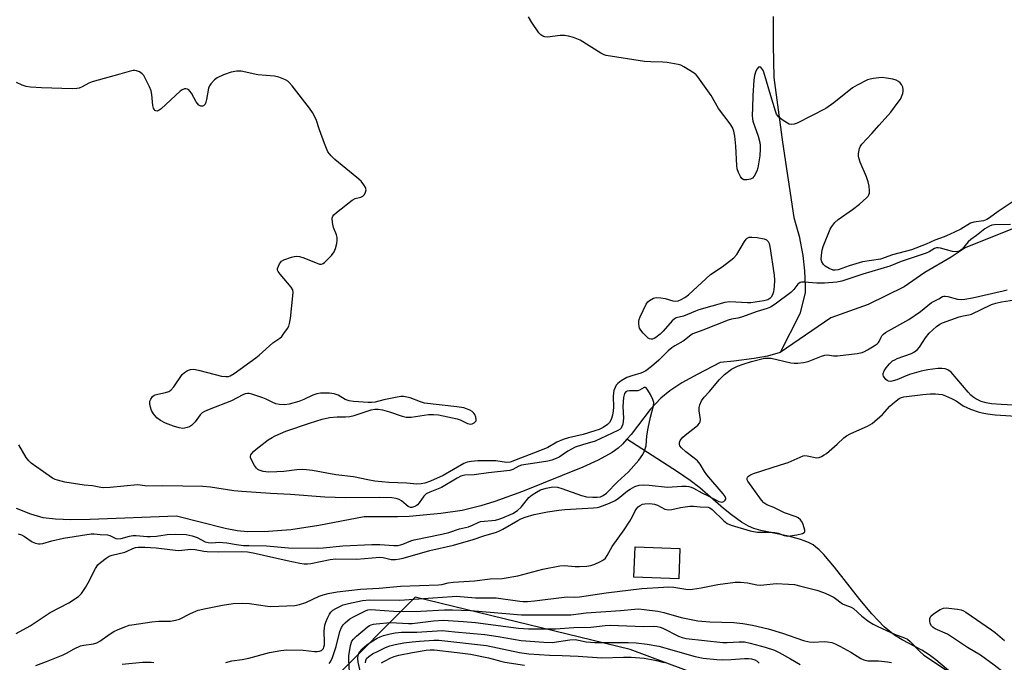
# Model space of a CAD drawing. Units: inches. Extents: x 1285764 to 1291764, y 529450 to 533450.
# Drawn here: x 1288082 to 1288404, y 533002 to 533212 of the extents above; entities that cross this region are included whole.
import ezdxf

# ---------------------------------------------------------------- set-up
doc = ezdxf.new("R2010")
doc.units = ezdxf.units.IN
doc.header["$MEASUREMENT"] = 0
for name, color, linetype in [('BLDG-Footprint', 5, 'Continuous'), ('HYDRO-Single Line Stream', 4, 'Continuous'), ('NTRL-Trees', 3, 'Continuous'), ('Undefined', 1, 'Continuous')]:
    doc.layers.add(name, color=color, linetype=linetype)

msp = doc.modelspace()

# ---------------------------------------------------------------- linework, layer by layer
at = {"layer": 'BLDG-Footprint', "elevation": 415.07}
msp.add_lwpolyline([(1288297.58, 533039.09), (1288297.19, 533029.19), (1288282.58, 533029.76), (1288282.97, 533039.66)], close=True, dxfattribs=at)
at = {"layer": 'HYDRO-Single Line Stream'}
for points in [[(1288328.08, 533213.01), (1288328, 533203.59), (1288328.29, 533193.06), (1288331.1, 533171.94), (1288334.78, 533147.3), (1288336.52, 533141.16), (1288337.71, 533134.9), (1288338.27, 533129.82), (1288338.48, 533124.72), (1288338.47, 533122.66), (1288336.81, 533115.84), (1288330.38, 533103.13)], [(1288408.46, 533144.42), (1288390.79, 533137.32), (1288386.23, 533134.36), (1288377.55, 533129.32), (1288370.87, 533124.59), (1288359.09, 533118.8), (1288346.87, 533114.44), (1288330.38, 533103.13)], [(1288330.38, 533103.13), (1288326.21, 533101.93), (1288321.82, 533101.16), (1288315.2, 533100.29), (1288310.76, 533099.9), (1288303.43, 533096.1), (1288298.26, 533093.19), (1288294.31, 533090.63), (1288291.31, 533088.23), (1288287.91, 533084.47), (1288281.61, 533076.38), (1288280.24, 533074.8)], [(1288280.24, 533074.8), (1288278.87, 533073.23), (1288277.36, 533071.88), (1288275.45, 533070.49), (1288270.93, 533067.96), (1288265.88, 533065.71), (1288246.13, 533057.66), (1288237.1, 533054.41), (1288232.5, 533053.03), (1288226.42, 533051.47), (1288219.51, 533050.54), (1288209.1, 533049.59), (1288205.29, 533049.39), (1288194.48, 533049.48), (1288179.66, 533046.57), (1288170.47, 533045.17), (1288163.2, 533044.66), (1288156.33, 533044.54), (1288152.95, 533044.85), (1288148.99, 533045.59), (1288133.08, 533049.69), (1288104.88, 533048.55), (1288098.6, 533048.46), (1288093.57, 533048.65), (1288089.51, 533049.14), (1288085.55, 533050.26), (1288080.88, 533052.2)], [(1288386.78, 532997.97), (1288381.21, 533002.74), (1288379.06, 533004.34), (1288376.57, 533005.81), (1288370.23, 533009.22), (1288367.68, 533010.76), (1288366.02, 533012.01), (1288364.31, 533013.5), (1288362.3, 533015.5), (1288360.29, 533017.69), (1288356.32, 533022.44), (1288348.07, 533033.01), (1288344.55, 533037.09), (1288343.04, 533038.65), (1288341.93, 533039.64), (1288341.07, 533040.25), (1288339.85, 533040.92), (1288338.48, 533041.51), (1288336.68, 533042.13), (1288333.07, 533043.06), (1288324.02, 533045), (1288321.71, 533045.67), (1288319.99, 533046.37), (1288317.66, 533047.72), (1288314.48, 533050.05), (1288311.86, 533052.21), (1288304.07, 533058.91), (1288300.9, 533061.28), (1288296.76, 533064.13), (1288280.24, 533074.8)]]:
    msp.add_lwpolyline(points, dxfattribs=at)
at = {"layer": 'NTRL-Trees'}
msp.add_lwpolyline([(1288426.75, 532967.87), (1288397.17, 532970.9), (1288360.72, 532977.41), (1288316.44, 532993.04), (1288281.29, 533006.06), (1288211.13, 533023.12), (1288183.63, 532995.64), (1288149.78, 532972.2), (1288113.32, 532951.37), (1288059.93, 532926.63), (1288031.4, 532933.75), (1288003.94, 533002.15), (1287966.18, 533022.99), (1287865.92, 533020.38), (1287776.08, 533034.7), (1287700.56, 533046.42), (1287661.5, 533054.24), (1287599, 533033.4), (1287548.79, 533009.67), (1287478.25, 533010.07)], dxfattribs=at)
at = {"layer": 'Undefined'}
for points, elevation in [([(1288407.14, 533152.9), (1288401.56, 533149.26), (1288398.75, 533147.13), (1288397.83, 533146.59), (1288396.78, 533146.23), (1288393.59, 533145.73), (1288392.49, 533145.43), (1288389.31, 533143.43), (1288385.7, 533141.71), (1288383.95, 533140.97), (1288380.87, 533139.86), (1288378, 533138.55), (1288373.25, 533136.73), (1288367.03, 533135.03), (1288363.12, 533133.68), (1288357.25, 533132.81), (1288352.88, 533131.45), (1288349.3, 533130.18), (1288348.35, 533130.02), (1288347.6, 533130.11), (1288346.29, 533130.64), (1288345.04, 533131.34), (1288344.44, 533131.88), (1288343.92, 533132.75), (1288343.77, 533133.53), (1288343.82, 533134.94), (1288344.05, 533136.65), (1288344.37, 533137.76), (1288346.64, 533143.44), (1288347.22, 533144.38), (1288348.22, 533145.66), (1288349.28, 533146.61), (1288353.93, 533149.85), (1288356.2, 533151.61), (1288358.5, 533153.67), (1288359.04, 533154.28), (1288359.32, 533154.73), (1288359.5, 533155.22), (1288359.57, 533156.05), (1288359.41, 533157.49), (1288359.12, 533158.93), (1288358.52, 533160.57), (1288356.49, 533165.4), (1288356.04, 533166.76), (1288355.96, 533167.32), (1288355.96, 533168.15), (1288356.22, 533169.8), (1288356.55, 533170.56), (1288357.06, 533171.25), (1288360.31, 533174.73), (1288362.66, 533177.51), (1288366.48, 533181.73), (1288368.6, 533184.54), (1288369.6, 533185.99), (1288370, 533186.75), (1288370.39, 533187.81), (1288370.56, 533188.62), (1288370.56, 533189.12), (1288370.37, 533189.92), (1288370, 533190.71), (1288369.51, 533191.35), (1288368.96, 533191.79), (1288368.2, 533192.17), (1288367.09, 533192.5), (1288365.1, 533192.85), (1288363.68, 533193.01), (1288362.54, 533192.98), (1288360.83, 533192.75), (1288359.71, 533192.51), (1288358.9, 533192.24), (1288355.5, 533190.58), (1288353.99, 533189.71), (1288347.84, 533184.77), (1288345.3, 533182.92), (1288335.91, 533178.16), (1288334.9, 533177.79), (1288333.94, 533177.68), (1288333.27, 533177.84), (1288332.75, 533178.08), (1288330.98, 533179.22), (1288329.82, 533180.14), (1288329.17, 533181.03), (1288328.77, 533182.04), (1288327.25, 533187.03), (1288325.01, 533194.84), (1288324.65, 533195.6), (1288324.18, 533196.21), (1288323.64, 533196.48), (1288323.28, 533196.4), (1288322.79, 533195.89), (1288322.41, 533195.15), (1288322, 533193.71), (1288321.72, 533192.23), (1288321.36, 533187.16), (1288321.31, 533183.16), (1288321.2, 533180.6), (1288321.29, 533179.52), (1288321.46, 533178.76), (1288323.12, 533173.86), (1288323.65, 533171.76), (1288323.79, 533170.83), (1288323.85, 533169.72), (1288323.73, 533167.48), (1288323.06, 533163.48), (1288322.66, 533162.38), (1288321.83, 533160.83), (1288321.31, 533160.18), (1288320.62, 533159.77), (1288319.52, 533159.55), (1288318.45, 533159.61), (1288318.22, 533159.7), (1288317.82, 533160.02), (1288317.34, 533160.71), (1288316.67, 533162.03), (1288316.31, 533163.15), (1288316.18, 533164.28), (1288315.81, 533170.63), (1288315.51, 533173.83), (1288315.23, 533175.55), (1288314.77, 533176.73), (1288313.96, 533177.94), (1288310.21, 533182.86), (1288307.75, 533187.14), (1288303.48, 533193.27), (1288302.89, 533193.93), (1288302.2, 533194.47), (1288298.9, 533196.51), (1288297.84, 533197.03), (1288297.03, 533197.28), (1288293.4, 533197.98), (1288291.99, 533198.11), (1288288.03, 533198.17), (1288286.06, 533198.29), (1288273.51, 533200.24), (1288272.81, 533200.49), (1288271.79, 533201.04), (1288265.03, 533205.21), (1288262.83, 533206.13), (1288261.22, 533206.6), (1288259.88, 533206.82), (1288258.41, 533206.83), (1288254.28, 533206.22), (1288253.49, 533206.31), (1288252.77, 533206.56), (1288252.11, 533207), (1288251.54, 533207.64), (1288249.18, 533211.08), (1288248.07, 533212.83)], 414), ([(1288405.61, 533144.99), (1288400.34, 533144.88), (1288399.48, 533144.76), (1288398.72, 533144.5), (1288397.21, 533143.62), (1288394.51, 533141.39), (1288392.6, 533140.12), (1288391.8, 533139.32), (1288389.78, 533136.9), (1288389.37, 533136.55), (1288388.89, 533136.29), (1288387.79, 533136.09), (1288386.64, 533136.14), (1288382.77, 533137.23), (1288381.96, 533137.38), (1288381.43, 533137.37), (1288380.72, 533137.14), (1288379.01, 533136.11), (1288378, 533135.64), (1288369.87, 533132.9), (1288366.13, 533131.37), (1288357.29, 533128.78), (1288350.48, 533126.43), (1288348.86, 533126.16), (1288344.81, 533125.84), (1288342.3, 533125.86), (1288338.18, 533126.16), (1288337.35, 533126.12), (1288336.86, 533126), (1288336.1, 533125.54), (1288334.81, 533123.8), (1288333.82, 533122.81), (1288328.68, 533118.93), (1288327.17, 533117.99), (1288326.09, 533117.57), (1288322.84, 533116.56), (1288317.75, 533114.73), (1288316.53, 533114.41), (1288314.39, 533114.02), (1288313.36, 533113.71), (1288305.11, 533110.45), (1288301.81, 533109.27), (1288301.25, 533108.93), (1288299.56, 533107.5), (1288298.61, 533106.83), (1288295.88, 533105.35), (1288294.9, 533104.69), (1288293.78, 533103.7), (1288290.72, 533100.64), (1288288.29, 533098.62), (1288286.45, 533097.21), (1288285.58, 533096.71), (1288284.82, 533096.4), (1288281.84, 533095.5), (1288280.29, 533094.94), (1288278.34, 533093.87), (1288277.26, 533093.04), (1288276.76, 533092.43), (1288276.39, 533091.72), (1288276.02, 533090.71), (1288275.84, 533089.92), (1288275.77, 533088.79), (1288275.86, 533085.27), (1288275.82, 533084.08), (1288275.53, 533082.63), (1288275.09, 533081.22), (1288274.58, 533080.29), (1288273.89, 533079.58), (1288272.51, 533078.66), (1288271.2, 533078.01), (1288269.83, 533077.51), (1288265.95, 533076.37), (1288261.19, 533075.24), (1288259.49, 533074.71), (1288257.38, 533073.84), (1288254.38, 533072.13), (1288253.12, 533071.53), (1288242.12, 533067.34), (1288240.98, 533067.24), (1288237.49, 533067.69), (1288235.72, 533067.77), (1288231.58, 533067.79), (1288229.38, 533067.57), (1288228.04, 533067.27), (1288227.01, 533066.87), (1288220.24, 533062.91), (1288216.11, 533061.05), (1288214.25, 533060.39), (1288213.08, 533060.19), (1288211.65, 533060.15), (1288208.35, 533060.39), (1288202.45, 533060.62), (1288197.86, 533061.07), (1288195.59, 533061.49), (1288190.9, 533062.56), (1288185.12, 533063.21), (1288177.58, 533064.56), (1288175.61, 533064.83), (1288174.19, 533064.89), (1288172.41, 533064.8), (1288168.16, 533064.27), (1288165.91, 533064.1), (1288163.14, 533064.08), (1288161.45, 533064.3), (1288160.12, 533064.67), (1288159.65, 533064.91), (1288159.26, 533065.29), (1288158.6, 533066.23), (1288157.59, 533068.03), (1288157.29, 533068.79), (1288157.25, 533069.28), (1288157.4, 533069.72), (1288157.69, 533070.15), (1288158.24, 533070.77), (1288159.11, 533071.54), (1288163.11, 533074.57), (1288164.34, 533075.38), (1288165.38, 533075.92), (1288168.85, 533077.46), (1288176.61, 533080.1), (1288180.69, 533081.31), (1288183.1, 533081.87), (1288185.61, 533082.17), (1288188.37, 533082.13), (1288189.77, 533082.24), (1288191.18, 533082.59), (1288196.74, 533084.37), (1288197.86, 533084.58), (1288198.99, 533084.63), (1288200.44, 533084.39), (1288202.74, 533083.8), (1288206.81, 533082.31), (1288208.12, 533081.99), (1288208.8, 533081.97), (1288209.75, 533082.06), (1288215.43, 533082.93), (1288217.07, 533082.92), (1288218.74, 533082.74), (1288224.77, 533081.52), (1288225.75, 533081.16), (1288228.15, 533079.95), (1288228.68, 533079.8), (1288229.2, 533079.77), (1288229.68, 533079.88), (1288230.35, 533080.19), (1288230.72, 533080.48), (1288230.97, 533080.83), (1288231.04, 533081.29), (1288230.91, 533082.06), (1288230.6, 533082.83), (1288230.31, 533083.28), (1288229.68, 533083.84), (1288228.94, 533084.28), (1288227.88, 533084.78), (1288227.04, 533085.04), (1288224.69, 533085.43), (1288214.18, 533086.62), (1288212.86, 533086.98), (1288209.41, 533088.28), (1288207.27, 533088.74), (1288206.42, 533088.74), (1288204.67, 533088.46), (1288200.88, 533087.68), (1288198, 533086.96), (1288196.87, 533086.84), (1288195.69, 533086.86), (1288190.98, 533087.13), (1288189.55, 533087.33), (1288188.25, 533087.77), (1288185.96, 533089.17), (1288184.62, 533089.68), (1288183.15, 533089.83), (1288180.15, 533089.81), (1288179, 533089.64), (1288177.62, 533089.2), (1288174.69, 533087.74), (1288173.04, 533087.12), (1288169.96, 533086.21), (1288168.52, 533086.03), (1288166.74, 533086.17), (1288165.62, 533086.42), (1288164.39, 533086.92), (1288162.4, 533087.94), (1288161.32, 533088.38), (1288157.68, 533089.52), (1288156.84, 533089.7), (1288156.29, 533089.74), (1288155.54, 533089.62), (1288154.81, 533089.36), (1288151.09, 533087.31), (1288143.84, 533084.53), (1288142.25, 533083.83), (1288141.53, 533083.39), (1288140.89, 533082.8), (1288139.19, 533080.45), (1288138.05, 533079.31), (1288137.35, 533078.89), (1288136.57, 533078.58), (1288135.75, 533078.39), (1288135.24, 533078.35), (1288133.94, 533078.53), (1288132.14, 533079.1), (1288129.54, 533080.06), (1288127.85, 533080.89), (1288126.73, 533081.81), (1288125.56, 533083.08), (1288124.94, 533084.17), (1288124.58, 533085.25), (1288124.36, 533086.39), (1288124.38, 533087.22), (1288124.68, 533087.93), (1288125.33, 533088.77), (1288125.73, 533089.11), (1288126.18, 533089.36), (1288126.97, 533089.58), (1288129.48, 533090.05), (1288130.56, 533090.44), (1288131.28, 533090.85), (1288132.22, 533091.91), (1288134.94, 533095.91), (1288135.78, 533096.65), (1288136.71, 533097.26), (1288137.72, 533097.64), (1288138.51, 533097.69), (1288139.33, 533097.63), (1288140.75, 533097.31), (1288147.81, 533095.39), (1288149.25, 533095.26), (1288150.11, 533095.35), (1288150.65, 533095.49), (1288151.94, 533096.25), (1288159.03, 533101.39), (1288160.17, 533102.33), (1288164.55, 533106.32), (1288166.83, 533107.85), (1288167.5, 533108.41), (1288168.21, 533109.31), (1288169.34, 533111.03), (1288169.77, 533111.8), (1288170.08, 533112.6), (1288170.36, 533114.32), (1288171.2, 533122.8), (1288171.09, 533123.62), (1288170.58, 533124.54), (1288166.94, 533128.71), (1288166.3, 533129.63), (1288166.14, 533130.11), (1288166.16, 533130.59), (1288166.41, 533131.35), (1288166.79, 533132.1), (1288167.46, 533132.96), (1288168.17, 533133.41), (1288170.66, 533134.34), (1288171.51, 533134.56), (1288172.24, 533134.64), (1288173.26, 533134.53), (1288174.68, 533134.1), (1288179.81, 533132.06), (1288180.54, 533132.01), (1288181, 533132.21), (1288181.44, 533132.54), (1288183.71, 533134.91), (1288184.63, 533136.06), (1288185.08, 533137.1), (1288185.47, 533138.78), (1288185.62, 533139.92), (1288185.58, 533140.75), (1288185.36, 533141.57), (1288184.45, 533144.03), (1288184.07, 533145.7), (1288183.99, 533147.05), (1288184.21, 533147.77), (1288184.54, 533148.19), (1288185.39, 533148.96), (1288190.5, 533152.96), (1288191.52, 533153.49), (1288193.36, 533153.94), (1288194.03, 533154.25), (1288194.53, 533154.82), (1288194.87, 533155.54), (1288195.04, 533156.3), (1288194.89, 533157.05), (1288194.31, 533158.01), (1288193.4, 533159.15), (1288192.07, 533160.36), (1288184.85, 533166.21), (1288183.66, 533167.45), (1288182.61, 533168.79), (1288182.08, 533169.81), (1288181.44, 533171.46), (1288179.82, 533175.9), (1288178.72, 533179.37), (1288177.54, 533181.59), (1288176.58, 533183.03), (1288170.9, 533190.31), (1288169.94, 533191.43), (1288169.51, 533191.82), (1288168.77, 533192.28), (1288166.58, 533193.18), (1288165.13, 533193.45), (1288159.66, 533193.97), (1288154.22, 533195.13), (1288152.84, 533195.13), (1288150.94, 533194.81), (1288148.51, 533193.92), (1288146.42, 533192.96), (1288145.52, 533192.26), (1288144.34, 533190.98), (1288143.85, 533190.28), (1288143.53, 533189.52), (1288142.94, 533185.83), (1288142.74, 533185.01), (1288142.43, 533184.32), (1288141.99, 533183.81), (1288141.56, 533183.65), (1288141.09, 533183.66), (1288140.46, 533184.01), (1288139.58, 533185.09), (1288137.97, 533187.93), (1288137.49, 533188.63), (1288137.1, 533188.99), (1288136.66, 533189.21), (1288136.18, 533189.32), (1288135.69, 533189.32), (1288134.97, 533189.06), (1288134.28, 533188.55), (1288128.14, 533182.84), (1288127.46, 533182.32), (1288126.81, 533182.06), (1288126.4, 533182.11), (1288126.04, 533182.31), (1288125.79, 533182.65), (1288125.61, 533183.07), (1288125.42, 533183.92), (1288125.06, 533187.52), (1288124.84, 533188.69), (1288124.31, 533190.03), (1288123.03, 533192.65), (1288122.46, 533193.65), (1288121.91, 533194.27), (1288121.01, 533194.88), (1288120.02, 533195.28), (1288119.49, 533195.36), (1288118.95, 533195.33), (1288117.6, 533195.04), (1288114.65, 533194.14), (1288105.57, 533191.61), (1288104.49, 533191.21), (1288102.31, 533190.04), (1288101.34, 533189.61), (1288100.52, 533189.43), (1288099.05, 533189.38), (1288089, 533189.71), (1288085.47, 533189.9), (1288084.03, 533190.07), (1288082.67, 533190.53), (1288080.87, 533191.43)], 412), ([(1288080.78, 533011.28), (1288085.26, 533013.79), (1288091.86, 533018.18), (1288097.9, 533021.33), (1288101.06, 533023.41), (1288102.09, 533024.39), (1288103.42, 533026.29), (1288104.28, 533027.81), (1288106.69, 533032.49), (1288107.47, 533033.7), (1288108.31, 533034.49), (1288110.18, 533035.9), (1288111.16, 533036.53), (1288112.05, 533036.94), (1288116.23, 533037.88), (1288117.04, 533038.19), (1288118.87, 533039.1), (1288119.68, 533039.39), (1288120.58, 533039.51), (1288122.82, 533039.56), (1288126.51, 533039.28), (1288130.9, 533038.73), (1288133.74, 533038.47), (1288134.9, 533038.51), (1288137.84, 533038.84), (1288139.25, 533038.71), (1288142.01, 533038.22), (1288143.17, 533038.13), (1288146.94, 533038.04), (1288154.42, 533038.11), (1288156.32, 533038.01), (1288158.12, 533037.71), (1288169.32, 533035.12), (1288173.4, 533034.3), (1288174.84, 533034.12), (1288175.93, 533034.11), (1288177.03, 533034.21), (1288183.28, 533035.52), (1288185.16, 533035.74), (1288191.99, 533035.56), (1288199.57, 533036.2), (1288200.64, 533036.09), (1288203.22, 533035.45), (1288204.62, 533035.47), (1288206.03, 533035.65), (1288207.16, 533035.91), (1288215.89, 533038.45), (1288223.61, 533040.14), (1288230.08, 533042.07), (1288233.48, 533043.27), (1288237.61, 533044.46), (1288238.64, 533044.85), (1288239.69, 533045.36), (1288244.61, 533048.25), (1288245.66, 533048.8), (1288246.99, 533049.29), (1288249.96, 533050.15), (1288254.32, 533051.12), (1288257.99, 533051.66), (1288259.97, 533051.86), (1288269.4, 533052.37), (1288270.56, 533052.52), (1288271.39, 533052.74), (1288274.63, 533053.91), (1288276.2, 533054.61), (1288277.41, 533055.44), (1288280.42, 533057.88), (1288281.36, 533058.53), (1288282.81, 533059.3), (1288284.28, 533059.75), (1288285.58, 533059.86), (1288287.53, 533059.8), (1288293.54, 533059.14), (1288298.25, 533059.44), (1288299.73, 533059.44), (1288300.55, 533059.34), (1288301.23, 533059.16), (1288301.97, 533058.83), (1288304.7, 533057.27), (1288306.83, 533056.33), (1288310.34, 533054.46), (1288310.81, 533054.3), (1288311.27, 533054.25), (1288311.91, 533054.45), (1288312.42, 533054.86), (1288312.58, 533055.2), (1288312.58, 533055.4), (1288312.32, 533056.05), (1288311.69, 533056.96), (1288306.4, 533063.13), (1288305.57, 533064.27), (1288304.16, 533066.61), (1288303.28, 533067.72), (1288302.29, 533068.62), (1288299.47, 533070.66), (1288298.05, 533072.02), (1288297.61, 533072.68), (1288297.47, 533073.17), (1288297.43, 533073.69), (1288297.64, 533074.41), (1288298.53, 533075.45), (1288299.84, 533076.6), (1288302.81, 533078.88), (1288303.45, 533079.45), (1288303.98, 533080.07), (1288304.19, 533080.53), (1288304.27, 533081.29), (1288303.91, 533084.09), (1288303.89, 533085.2), (1288304.1, 533086.02), (1288304.68, 533087.34), (1288305.47, 533088.51), (1288307.23, 533090.45), (1288310.38, 533094.22), (1288312.13, 533095.94), (1288314.41, 533097.69), (1288316.45, 533098.67), (1288318.3, 533099.38), (1288320.97, 533100.24), (1288325.27, 533101.27), (1288326.34, 533101.35), (1288327.39, 533101.29), (1288333.77, 533099.8), (1288334.93, 533099.64), (1288336.06, 533099.64), (1288337.94, 533099.87), (1288339.47, 533100.23), (1288343.83, 533101.97), (1288344.95, 533102.31), (1288345.77, 533102.34), (1288347.74, 533102.07), (1288349.1, 533102.06), (1288355.52, 533102.86), (1288357.11, 533103.16), (1288357.88, 533103.44), (1288358.88, 533103.98), (1288361.09, 533105.32), (1288362.01, 533105.98), (1288362.41, 533106.37), (1288362.69, 533106.78), (1288363.31, 533108.16), (1288363.58, 533108.6), (1288364.09, 533109.19), (1288364.74, 533109.72), (1288372.33, 533113.99), (1288376.16, 533116.52), (1288379.77, 533119.46), (1288380.64, 533119.96), (1288382.16, 533120.69), (1288383.33, 533121.41), (1288383.76, 533121.56), (1288384.29, 533121.59), (1288385.11, 533121.44), (1288388.25, 533120.59), (1288389.58, 533120.48), (1288390.7, 533120.55), (1288393.2, 533121.01), (1288403.18, 533123.27), (1288404.5, 533123.63)], 412), ([(1288408.48, 533085.8), (1288402.59, 533086.13), (1288399.38, 533086.4), (1288397.65, 533086.67), (1288396.02, 533087.17), (1288394.24, 533088.05), (1288393.28, 533088.65), (1288392.64, 533089.16), (1288391.71, 533090.13), (1288386.15, 533096.73), (1288385.14, 533097.51), (1288384.21, 533097.86), (1288383.18, 533097.95), (1288381.87, 533097.89), (1288378.63, 533097.44), (1288376.44, 533097.05), (1288372.63, 533095.95), (1288370.74, 533095.25), (1288368.42, 533094.24), (1288367.3, 533093.89), (1288366.47, 533093.72), (1288365.7, 533093.77), (1288365.28, 533093.99), (1288364.9, 533094.32), (1288364.14, 533095.37), (1288364, 533095.83), (1288364.02, 533096.34), (1288364.28, 533097.11), (1288364.96, 533098.15), (1288366.03, 533099.46), (1288367.06, 533100.38), (1288367.76, 533100.8), (1288368.51, 533101.14), (1288373.2, 533102.81), (1288374.2, 533103.36), (1288375.13, 533104.04), (1288375.89, 533104.86), (1288377.78, 533107.94), (1288379.01, 533109.48), (1288381.36, 533111.67), (1288382.47, 533112.4), (1288383.41, 533112.89), (1288388.86, 533114.83), (1288390.16, 533115.15), (1288391.99, 533115.43), (1288392.86, 533115.69), (1288399.39, 533118.83), (1288400.76, 533119.31), (1288402.66, 533119.7), (1288406.92, 533120.41)], 414), ([(1288081.43, 533043.82), (1288082.46, 533043.5), (1288083.44, 533042.96), (1288086.01, 533041.21), (1288087.01, 533040.84), (1288088.05, 533040.63), (1288088.58, 533040.63), (1288089.4, 533040.76), (1288092.36, 533041.62), (1288096.15, 533042.5), (1288105.21, 533043.85), (1288106.22, 533043.86), (1288108.17, 533043.65), (1288110.53, 533043.53), (1288111.3, 533043.31), (1288113.28, 533042.39), (1288114, 533042.26), (1288115.04, 533042.38), (1288117.74, 533043.12), (1288118.85, 533043.29), (1288119.99, 533043.31), (1288123.48, 533043.01), (1288124.63, 533042.99), (1288126.62, 533043.16), (1288130.12, 533043.63), (1288132.68, 533043.76), (1288136.28, 533043.63), (1288138.28, 533043.27), (1288139.89, 533042.71), (1288142.51, 533041.28), (1288143.51, 533041.01), (1288144.59, 533040.96), (1288147.22, 533041.1), (1288148.24, 533041.08), (1288149.58, 533040.92), (1288152.73, 533040.35), (1288155.01, 533040.11), (1288156.73, 533040.01), (1288162.52, 533040), (1288169.74, 533039.26), (1288179.27, 533039.14), (1288180.99, 533039.26), (1288187.41, 533039.98), (1288196.95, 533040.43), (1288199.54, 533040.42), (1288204.11, 533040.08), (1288205.51, 533040.1), (1288207.09, 533040.47), (1288209.7, 533041.59), (1288210.79, 533041.95), (1288219.82, 533043.77), (1288222.06, 533044.36), (1288225.6, 533045.55), (1288228.56, 533046.18), (1288229.81, 533046.66), (1288231.7, 533047.62), (1288232.42, 533047.86), (1288237.35, 533048.39), (1288238.39, 533048.62), (1288239.41, 533048.98), (1288242.96, 533050.52), (1288244.51, 533051.5), (1288245.71, 533052.64), (1288248.21, 533055.74), (1288249.28, 533056.65), (1288250.74, 533057.54), (1288252.01, 533058.21), (1288253.89, 533058.8), (1288256.1, 533059.22), (1288257.56, 533059.14), (1288258.98, 533058.74), (1288265.42, 533056.38), (1288267.11, 533056.01), (1288269.09, 533055.85), (1288270.52, 533055.85), (1288271.66, 533056.02), (1288272.56, 533056.38), (1288273.61, 533057.19), (1288277.2, 533060.88), (1288280.8, 533064.16), (1288284.12, 533067.92), (1288285.48, 533069.78), (1288286.03, 533071.05), (1288286.51, 533072.66), (1288286.75, 533075.88), (1288287.17, 533078.47), (1288287.95, 533082.05), (1288288.96, 533085.68), (1288289.06, 533086.78), (1288288.75, 533087.83), (1288287.97, 533089.39), (1288287.14, 533090.89), (1288286.53, 533091.61), (1288286.35, 533091.68), (1288285.95, 533091.66), (1288284.33, 533090.83), (1288283.81, 533090.67), (1288282.99, 533090.59), (1288281.09, 533090.64), (1288280.38, 533090.54), (1288279.95, 533090.31), (1288279.49, 533089.77), (1288279.33, 533089.34), (1288279.17, 533088.46), (1288278.91, 533085.47), (1288279.2, 533081.67), (1288278.91, 533079.7), (1288278.66, 533078.92), (1288278.4, 533078.47), (1288278.02, 533078.1), (1288277.3, 533077.65), (1288269.92, 533074.18), (1288265.75, 533073), (1288263.38, 533072.17), (1288261, 533070.93), (1288258.09, 533068.9), (1288257.12, 533068.45), (1288255.76, 533067.99), (1288254.4, 533067.67), (1288250.94, 533067.05), (1288245.87, 533066.37), (1288244.91, 533066.03), (1288243, 533064.86), (1288241.98, 533064.57), (1288235.07, 533063.86), (1288230.34, 533063.19), (1288227.37, 533063), (1288226.05, 533062.69), (1288224.82, 533062.08), (1288219.67, 533059.05), (1288218.62, 533058.56), (1288215.92, 533057.52), (1288214.71, 533056.92), (1288213.9, 533056.21), (1288212.43, 533054.04), (1288211.89, 533053.37), (1288211.47, 533053.03), (1288211.02, 533052.79), (1288210.03, 533052.52), (1288209.55, 533052.52), (1288208.8, 533052.83), (1288208.1, 533053.33), (1288206.58, 533054.63), (1288205.89, 533055.09), (1288204.9, 533055.43), (1288203.52, 533055.61), (1288199.44, 533055.72), (1288188.32, 533055.61), (1288181.57, 533055.81), (1288170.39, 533056.73), (1288163.87, 533057.06), (1288154.48, 533057.67), (1288151.84, 533057.98), (1288144.26, 533059.18), (1288141.75, 533059.39), (1288128.62, 533059.58), (1288123.41, 533059.49), (1288122.72, 533059.54), (1288121.28, 533059.82), (1288120.4, 533059.86), (1288111.47, 533059), (1288109.33, 533058.92), (1288108.35, 533059.04), (1288105.72, 533059.54), (1288102.98, 533059.81), (1288096.68, 533060.75), (1288094.22, 533061.39), (1288093.43, 533061.68), (1288092.65, 533062.07), (1288087.47, 533065.62), (1288085.69, 533067.02), (1288084.9, 533067.79), (1288084.03, 533068.87), (1288081.62, 533072.97)], 410), ([(1288087.15, 533000.88), (1288090.63, 533002.15), (1288096.13, 533004.33), (1288097.18, 533004.85), (1288099.69, 533006.32), (1288101.7, 533007.22), (1288102.8, 533007.51), (1288106.04, 533007.9), (1288107.12, 533008.24), (1288108.11, 533008.82), (1288111.44, 533011.18), (1288112.67, 533011.96), (1288114.02, 533012.6), (1288116.52, 533013.61), (1288117.65, 533013.99), (1288118.49, 533014.17), (1288125.06, 533015.08), (1288127.36, 533015.3), (1288131.11, 533015.37), (1288132.78, 533015.62), (1288134.11, 533016.03), (1288137.7, 533017.86), (1288140.16, 533018.89), (1288142.75, 533019.52), (1288148.14, 533020.6), (1288151.66, 533021.11), (1288154.62, 533021.2), (1288156.99, 533021.07), (1288162.8, 533020.25), (1288163.93, 533020.16), (1288171.73, 533020.5), (1288173.25, 533020.77), (1288175.36, 533021.41), (1288179.73, 533023.49), (1288181.03, 533023.98), (1288182.64, 533024.38), (1288185.56, 533024.89), (1288193.22, 533025.76), (1288199.33, 533026.11), (1288206.29, 533026.75), (1288218.67, 533027.22), (1288219.83, 533027.36), (1288221.88, 533027.85), (1288223.54, 533028.09), (1288230.48, 533028.48), (1288235.56, 533029.21), (1288239.5, 533029.29), (1288244.62, 533030.14), (1288252.84, 533032.28), (1288258.36, 533033.4), (1288259.82, 533033.5), (1288263.32, 533033.21), (1288264.78, 533033.17), (1288267.12, 533033.28), (1288268.46, 533033.55), (1288269.74, 533033.94), (1288271.37, 533034.68), (1288272.64, 533035.41), (1288273.26, 533035.96), (1288273.85, 533036.82), (1288275.41, 533039.69), (1288279.42, 533045.23), (1288281.22, 533047.99), (1288282.13, 533049.54), (1288282.83, 533051.14), (1288283.37, 533052.06), (1288283.9, 533052.66), (1288284.61, 533053.17), (1288285.39, 533053.55), (1288286.07, 533053.72), (1288287.73, 533053.78), (1288289.3, 533053.55), (1288290.29, 533053.21), (1288292.61, 533051.96), (1288293.84, 533051.74), (1288294.94, 533051.86), (1288297.76, 533052.51), (1288300.85, 533052.89), (1288301.98, 533052.9), (1288304.22, 533052.66), (1288306.82, 533052.61), (1288307.37, 533052.4), (1288308.16, 533051.84), (1288311.94, 533048.14), (1288313.06, 533047.24), (1288314.32, 533046.69), (1288320.51, 533044.83), (1288321.6, 533044.59), (1288322.91, 533044.42), (1288327.37, 533044.4), (1288328.55, 533044.32), (1288329.68, 533044.05), (1288331.69, 533043.33), (1288332.82, 533043.15), (1288333.58, 533043.2), (1288335.77, 533043.54), (1288337.66, 533043.93), (1288338.22, 533044.28), (1288338.35, 533044.55), (1288338.36, 533045.02), (1288338.19, 533045.83), (1288337.7, 533047.23), (1288337.32, 533048.02), (1288337, 533048.44), (1288336.22, 533049.09), (1288335.53, 533049.46), (1288331.77, 533050.74), (1288328.28, 533052.46), (1288326, 533053.34), (1288324.97, 533053.99), (1288324.22, 533054.83), (1288321.76, 533058.41), (1288319.73, 533061.04), (1288319.53, 533061.49), (1288319.51, 533061.93), (1288319.68, 533062.35), (1288319.98, 533062.74), (1288320.61, 533063.18), (1288321.66, 533063.6), (1288330.43, 533066.38), (1288332.91, 533067.24), (1288337.81, 533069.33), (1288338.33, 533069.44), (1288339.15, 533069.41), (1288342.28, 533068.69), (1288343.04, 533068.8), (1288343.79, 533069.12), (1288344.76, 533069.68), (1288345.45, 533070.18), (1288348.97, 533073.18), (1288351.17, 533075.23), (1288351.99, 533075.87), (1288353.46, 533076.67), (1288358.9, 533079.08), (1288360.42, 533079.97), (1288363.77, 533082.87), (1288366.2, 533085.59), (1288367.66, 533086.91), (1288369.21, 533088.09), (1288369.93, 533088.44), (1288370.7, 533088.66), (1288376.99, 533089.45), (1288379.32, 533089.65), (1288381.05, 533089.66), (1288383.3, 533089.37), (1288384.4, 533089.04), (1288386.27, 533088.16), (1288387.83, 533087.31), (1288390.16, 533085.68), (1288392.55, 533084.66), (1288394.98, 533083.79), (1288396.36, 533083.4), (1288398.04, 533083.08), (1288400.6, 533082.82), (1288409.16, 533082.21)], 414), ([(1288149.22, 533001.86), (1288151.16, 533002.33), (1288154.52, 533002.78), (1288156.74, 533003.22), (1288163.48, 533005.11), (1288167.15, 533005.72), (1288169.15, 533005.92), (1288174.46, 533005.82), (1288178.25, 533005.37), (1288179.07, 533005.38), (1288179.87, 533005.5), (1288180.49, 533005.76), (1288180.83, 533006.03), (1288181.09, 533006.38), (1288181.29, 533006.85), (1288181.46, 533007.64), (1288181.51, 533008.48), (1288181.37, 533012.06), (1288181.62, 533013.98), (1288181.92, 533015.05), (1288182.47, 533016.36), (1288183.1, 533017.61), (1288183.53, 533018.23), (1288184.22, 533018.88), (1288185.16, 533019.5), (1288187.56, 533020.62), (1288189.32, 533021.15), (1288193.84, 533022.11), (1288196.2, 533022.29), (1288206.13, 533022.24), (1288216.87, 533022.92), (1288223.2, 533023.41), (1288224.64, 533023.45), (1288230.75, 533022.92), (1288235.65, 533023), (1288237.59, 533022.92), (1288245.32, 533021.85), (1288246.34, 533021.77), (1288247.8, 533021.79), (1288250.13, 533021.95), (1288259.77, 533023.19), (1288260.9, 533023.24), (1288263.01, 533023.16), (1288264.75, 533023.29), (1288273.49, 533024.57), (1288285.1, 533025.97), (1288292.19, 533026.47), (1288293.91, 533026.5), (1288295.62, 533026.41), (1288299.57, 533025.81), (1288300.88, 533025.73), (1288301.71, 533025.77), (1288304.54, 533026.18), (1288309.97, 533027.27), (1288315.66, 533028.08), (1288317.39, 533028.04), (1288319.69, 533027.82), (1288322.68, 533027.22), (1288323.83, 533027.12), (1288324.98, 533027.15), (1288329.02, 533027.62), (1288333.02, 533027.44), (1288335.02, 533027.26), (1288337.06, 533026.81), (1288342.29, 533025.46), (1288344.44, 533024.72), (1288346.28, 533023.98), (1288347.94, 533023.01), (1288350.7, 533021.02), (1288351.47, 533020.65), (1288353.53, 533019.9), (1288354.24, 533019.51), (1288356.99, 533016.97), (1288359.29, 533015.26), (1288360.72, 533014.31), (1288362.24, 533013.54), (1288367.71, 533011.03), (1288370.95, 533009.84), (1288371.91, 533009.39), (1288372.77, 533008.71), (1288375.95, 533005.36), (1288377.28, 533004.22), (1288388.58, 532996.66)], 416), ([(1288182.97, 533001.54), (1288183.28, 533001.89), (1288183.96, 533003.15), (1288185.28, 533007.05), (1288186.52, 533011.98), (1288187.05, 533013.23), (1288187.62, 533014.13), (1288188.19, 533014.77), (1288189.06, 533015.55), (1288189.75, 533016.06), (1288190.93, 533016.78), (1288194.89, 533018.75), (1288195.59, 533018.99), (1288196.46, 533019.11), (1288198.13, 533019.04), (1288203.96, 533018.57), (1288207.3, 533018.44), (1288212.98, 533018.57), (1288220.63, 533019.04), (1288223.26, 533019.08), (1288229.18, 533018.76), (1288245.86, 533017.37), (1288259.12, 533017.37), (1288261.95, 533017.45), (1288266.91, 533018.03), (1288278.16, 533018.78), (1288282.81, 533019.29), (1288284.09, 533019.35), (1288285.95, 533019.18), (1288290.39, 533018.58), (1288292.32, 533018.11), (1288297.94, 533016.52), (1288303.41, 533015.41), (1288307.31, 533015.08), (1288315.23, 533014.89), (1288318.16, 533014.6), (1288321.29, 533014.04), (1288326.46, 533012.77), (1288331.06, 533011.41), (1288337.95, 533009.05), (1288339.76, 533008.53), (1288341.11, 533008.43), (1288344.74, 533008.66), (1288345.83, 533008.56), (1288347.18, 533008.3), (1288348.26, 533007.93), (1288349.84, 533007.16), (1288353.41, 533005.17), (1288356.69, 533003.14), (1288357.71, 533002.66), (1288358.94, 533002.39), (1288362.41, 533002.33), (1288365.36, 533002.06), (1288366.75, 533001.78)], 418), ([(1288403.58, 532998.35), (1288400.23, 533000.98), (1288395.76, 533004.19), (1288391.51, 533006.74), (1288384.95, 533011.05), (1288381, 533012.87), (1288380.29, 533013.27), (1288379.73, 533013.82), (1288379.37, 533014.57), (1288379.19, 533015.39), (1288379.25, 533016.2), (1288379.58, 533016.91), (1288380.42, 533017.67), (1288382.65, 533019.14), (1288383.69, 533019.59), (1288384.52, 533019.67), (1288385.39, 533019.62), (1288388.3, 533019.27), (1288389.43, 533019.03), (1288390.23, 533018.7), (1288390.98, 533018.24), (1288399.42, 533012.44), (1288400.57, 533011.58), (1288403.65, 533008.99)], 416), ([(1288189.65, 532998.61), (1288189.37, 533002.63), (1288189.4, 533003.99), (1288189.99, 533007.42), (1288190.42, 533008.77), (1288190.89, 533009.47), (1288191.87, 533010.4), (1288195.4, 533013.39), (1288196.12, 533013.88), (1288196.72, 533014.17), (1288197.49, 533014.38), (1288198.35, 533014.5), (1288203, 533014.86), (1288208.86, 533014.57), (1288210.12, 533014.58), (1288217.05, 533015.4), (1288220.23, 533015.6), (1288226.74, 533015.26), (1288230.83, 533014.89), (1288244.85, 533013.04), (1288248.1, 533012.81), (1288256.96, 533012.82), (1288262.98, 533013.28), (1288268.5, 533013.33), (1288273.18, 533013.89), (1288274.78, 533013.98), (1288285.64, 533013.58), (1288289.03, 533013.7), (1288290.17, 533013.62), (1288291.11, 533013.39), (1288292, 533013.02), (1288297.07, 533010.44), (1288298.34, 533009.97), (1288299.68, 533009.64), (1288311.59, 533008.33), (1288312.99, 533008.31), (1288316.89, 533008.58), (1288318.7, 533008.54), (1288320.56, 533008.18), (1288325.46, 533006.87), (1288328.43, 533005.83), (1288329.96, 533005.12), (1288333.73, 533003.03), (1288336.91, 533001.14)], 420), ([(1288193.12, 532999.13), (1288192.5, 533001.95), (1288192.35, 533003.07), (1288192.44, 533004.19), (1288192.85, 533005.25), (1288193.76, 533006.31), (1288195.3, 533007.62), (1288196.72, 533008.62), (1288198.64, 533009.75), (1288199.65, 533010.24), (1288200.72, 533010.6), (1288202.91, 533011.18), (1288204.55, 533011.52), (1288206.6, 533011.68), (1288211.67, 533011.73), (1288219.88, 533012.29), (1288224.03, 533011.83), (1288233.83, 533010.95), (1288238.16, 533010.35), (1288245.71, 533009.03), (1288253.12, 533008.44), (1288255.81, 533008.4), (1288261.64, 533009.17), (1288263.4, 533009.28), (1288264.42, 533009.16), (1288266.95, 533008.58), (1288269.75, 533008.3), (1288280.66, 533008.3), (1288283.25, 533008.2), (1288286.86, 533007.82), (1288290.66, 533007.18), (1288302.58, 533003.8), (1288305.21, 533003.25), (1288309.63, 533002.75), (1288311.41, 533002.64), (1288314.3, 533002.75), (1288318.63, 533003.1), (1288319.97, 533003.13), (1288321.01, 533003), (1288322.08, 533002.65), (1288322.82, 533002.2), (1288323.5, 533001.63)], 422), ([(1288194.85, 533001.7), (1288194.93, 533002.5), (1288195.23, 533003.11), (1288195.99, 533003.81), (1288197.2, 533004.6), (1288199.03, 533005.57), (1288201.45, 533006.71), (1288202.83, 533007.24), (1288204.52, 533007.73), (1288207.34, 533008.25), (1288210.16, 533008.62), (1288212.5, 533008.81), (1288217.24, 533009.08), (1288218.81, 533009.08), (1288234.44, 533007.34), (1288245.15, 533005.1), (1288248.26, 533004.63), (1288254.98, 533004.22), (1288259.11, 533004.14), (1288264.38, 533003.92), (1288272.11, 533003.36), (1288279.16, 533003.61), (1288281.65, 533003.59), (1288285.91, 533003.19), (1288288.25, 533002.84), (1288289.9, 533002.49), (1288292.44, 533001.76)], 424), ([(1288200.07, 533001.67), (1288201.06, 533002.26), (1288203.15, 533003.31), (1288204.18, 533003.75), (1288205.76, 533004.18), (1288210.25, 533005.11), (1288214.65, 533005.88), (1288216, 533005.98), (1288217.27, 533005.93), (1288224.81, 533005.11), (1288229.16, 533004.54), (1288235.03, 533003.35), (1288239.03, 533002.2), (1288240.35, 533001.91), (1288246.86, 533000.92)], 426), ([(1288115.34, 533001.24), (1288122.02, 533001.93), (1288124.85, 533001.93), (1288125.66, 533001.8)], 416)]:
    msp.add_lwpolyline(points, dxfattribs=dict(at, elevation=elevation))
at = {"layer": 'Undefined', "elevation": 414}
msp.add_lwpolyline([(1288319.62, 533119.34), (1288313.84, 533119.7), (1288312.31, 533119.55), (1288303.8, 533117.05), (1288302.69, 533116.67), (1288298.71, 533115.05), (1288296.36, 533114.43), (1288295.67, 533114.03), (1288295.04, 533113.45), (1288292.11, 533110.16), (1288291.12, 533109.16), (1288289.69, 533108.01), (1288289.19, 533107.73), (1288288.68, 533107.56), (1288288.17, 533107.52), (1288287.69, 533107.61), (1288287.22, 533107.86), (1288286.79, 533108.22), (1288285.57, 533109.51), (1288284.83, 533110.42), (1288284.41, 533111.15), (1288284.26, 533111.69), (1288284.17, 533112.54), (1288284.2, 533113.4), (1288284.28, 533113.97), (1288284.55, 533114.78), (1288286.58, 533118.97), (1288287.07, 533119.66), (1288287.69, 533120.2), (1288288.91, 533120.88), (1288289.42, 533121.04), (1288289.97, 533121.1), (1288291.39, 533120.99), (1288292.81, 533120.75), (1288295.22, 533120.04), (1288296, 533119.91), (1288297, 533120.02), (1288298, 533120.45), (1288299.21, 533121.16), (1288300.37, 533121.98), (1288307.6, 533128.61), (1288311.41, 533131.12), (1288315.19, 533134.06), (1288316.13, 533135.17), (1288318.68, 533139.48), (1288319.19, 533140.17), (1288319.58, 533140.54), (1288320.23, 533140.83), (1288321.06, 533140.88), (1288322.82, 533140.69), (1288325.14, 533140.3), (1288325.89, 533139.99), (1288326.4, 533139.47), (1288326.71, 533138.81), (1288326.95, 533137.83), (1288328.4, 533128.47), (1288328.45, 533126.78), (1288328.39, 533124.74), (1288328.15, 533123.02), (1288327.81, 533121.97), (1288327.43, 533121.27), (1288326.92, 533120.77), (1288326.29, 533120.4), (1288325.04, 533120.06), (1288320.79, 533119.42)], close=True, dxfattribs=at)

doc.saveas('drawing.dxf')
